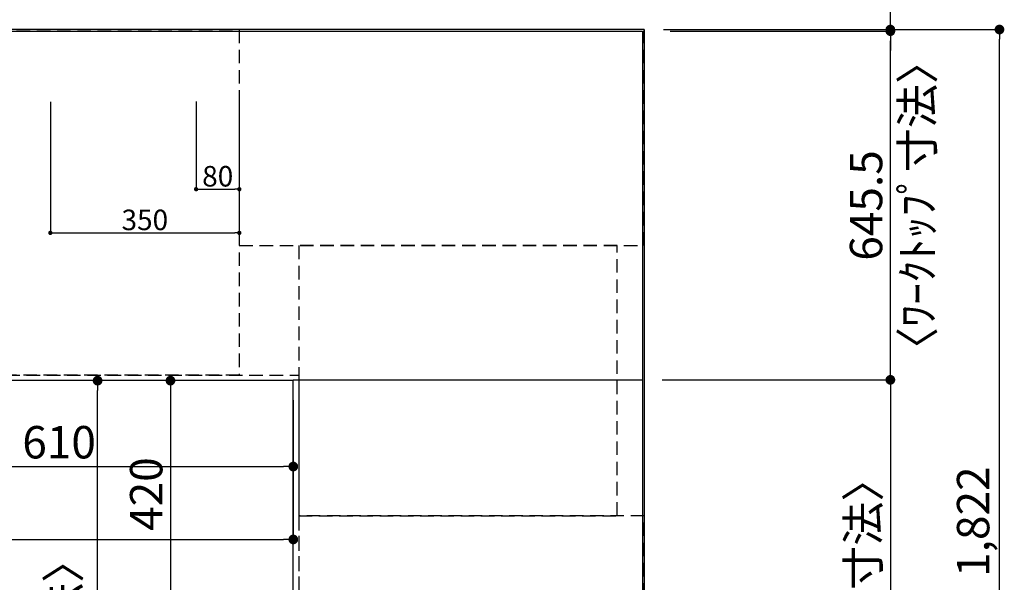
# Model space of a CAD drawing. Extents: x 0 to 26473, y -33085 to -24215.
# Drawn here: x 1995 to 3819, y -26524 to -25483 of the extents above; entities that cross this region are included whole.
import ezdxf

# ---------------------------------------------------------------- set-up
doc = ezdxf.new("R2010")
doc.units = 0
doc.header["$LTSCALE"] = 50
doc.header["$MEASUREMENT"] = 0
doc.linetypes.add('DASHED', pattern=[0.75, 0.5, -0.25])
doc.linetypes.add('HIDDEN', pattern=[0.375, 0.25, -0.125])
doc.layers.get('0').update_dxf_attribs({"linetype": 'CONTINUOUS'})
doc.layers.get('DEFPOINTS').update_dxf_attribs({"color": 146, "linetype": 'CONTINUOUS'})
for name, color, linetype in [('111-壁仕上', 3, 'CONTINUOUS'), ('121-キャビネット（中）', 253, 'HIDDEN'), ('126-甲板', 2, 'CONTINUOUS'), ('166-寸法B', 11, 'CONTINUOUS')]:
    doc.layers.add(name, color=color, linetype=linetype)
doc.styles.add('KH001', font='txt')
doc.dimstyles.new('KH1xx015', dxfattribs={"dimscale": 10, "dimtxt": 3.8, "dimasz": 0.8, "dimexe": 0.3, "dimexo": 1.2, "dimgap": 0.5, "dimtad": 3, "dimdec": 1, "dimdsep": 46, "dimlunit": 6, "dimtxsty": 'KH001', "dimblk": 'DOT', "dimcen": 1, "dimdle": 1, "dimclrd": 256, "dimclre": 256, "dimclrt": 256, "dimadec": 0, "dimazin": 0, "dimtfac": 1, "dimtdec": 1, "dimtix": 1, "dimtmove": 2, "dimatfit": 3, "dimldrblk": 'CLOSEDBLANK', "dimfxl": 1, "dimtolj": 1, "dimtzin": 0, "dimlwd": -1, "dimlwe": -1, "dimarcsym": 0})
doc.dimstyles.new('KH1xx030', dxfattribs={"dimscale": 30, "dimtxt": 2, "dimasz": 0.6, "dimexe": 0.3, "dimexo": 1.2, "dimgap": 0.5, "dimtad": 3, "dimdec": 1, "dimdsep": 46, "dimlunit": 6, "dimtxsty": 'KH001', "dimblk": 'DOT', "dimcen": 1, "dimdle": 1, "dimclrd": 256, "dimclre": 256, "dimclrt": 256, "dimadec": 0, "dimazin": 0, "dimtfac": 1, "dimtdec": 1, "dimtix": 1, "dimtmove": 2, "dimatfit": 3, "dimldrblk": 'CLOSEDBLANK', "dimfxl": 1, "dimtolj": 1, "dimtzin": 0, "dimlwd": -1, "dimlwe": -1, "dimarcsym": 0})

# ---------------------------------------------------------------- blocks, each defined once
blk = doc.blocks.new('_Dot')
at = {"color": 0, "linetype": 'ByBlock', "lineweight": -2}
blk.add_line((-0.5, 0), (-1, 0), dxfattribs=at)
at = {"color": 0, "linetype": 'ByBlock', "const_width": 0.5}
blk.add_lwpolyline([(-0.25, 0, 1), (0.25, 0, 1)], format="xyb", close=True, dxfattribs=at)
blk = doc.blocks.new('*D31')
at = {"layer": '166-寸法B', "transparency": 16777216}
for p, q in [((1891.9, -26187), (1891.9, -26319)), ((2501.9, -26187), (2501.9, -26319)), ((1909.9, -26310), (2483.9, -26310))]:
    blk.add_line(p, q, dxfattribs=at)
at = {"layer": 'DEFPOINTS', "color": 0, "transparency": 16777216}
for p in [(1891.9, -26151), (2501.9, -26151), (2501.9, -26310)]:
    blk.add_point(p, dxfattribs=at)
at = {"layer": '166-寸法B', "transparency": 16777216, "xscale": 18, "yscale": 18, "zscale": 18, "rotation": 180}
blk.add_blockref('_Dot', (1891.9, -26310), dxfattribs=at)
at = {"layer": '166-寸法B', "transparency": 16777216, "xscale": 18, "yscale": 18, "zscale": 18}
blk.add_blockref('_Dot', (2501.9, -26310), dxfattribs=at)
at = {"layer": '166-寸法B', "transparency": 16777216, "insert": (2068.1, -26265), "char_height": 60, "attachment_point": 5, "style": 'KH001'}
blk.add_mtext('\\A1;610', dxfattribs=at)
blk = doc.blocks.new('_ClosedBlank')
at = {"color": 0, "linetype": 'ByBlock', "lineweight": -2}
for p, q in [((-1, 0.17), (0, 0)), ((-1, 0.17), (-1, -0.17)), ((0, 0), (-1, -0.17))]:
    blk.add_line(p, q, dxfattribs=at)
blk = doc.blocks.new('*D32')
at = {"layer": '166-寸法B', "transparency": 16777216}
for p, q in [((2465.9, -26151), (2265.4, -26151)), ((2274.4, -26169), (2274.4, -26553)), ((2465.9, -26571), (2265.4, -26571))]:
    blk.add_line(p, q, dxfattribs=at)
at = {"layer": 'DEFPOINTS', "color": 0, "transparency": 16777216}
for p in [(2501.9, -26151), (2274.4, -26571), (2501.9, -26571)]:
    blk.add_point(p, dxfattribs=at)
at = {"layer": '166-寸法B', "transparency": 16777216, "xscale": 18, "yscale": 18, "zscale": 18}
for p, rotation in [((2274.4, -26151), 90), ((2274.4, -26571), 270)]:
    blk.add_blockref('_Dot', p, dxfattribs=dict(at, rotation=rotation))
at = {"layer": '166-寸法B', "transparency": 16777216, "insert": (2229.4, -26361), "char_height": 60, "attachment_point": 5, "rotation": 90, "style": 'KH001'}
blk.add_mtext('\\A1;420', dxfattribs=at)
blk = doc.blocks.new('*D49')
at = {"layer": 'DEFPOINTS', "transparency": 16777216}
for p, q in [((2321.9, -25634.3), (2321.9, -25799.6)), ((2401.9, -25634.3), (2401.9, -25799.6)), ((2329.9, -25796.6), (2393.9, -25796.6))]:
    blk.add_line(p, q, dxfattribs=at)
at = {"layer": 'DEFPOINTS', "color": 0, "transparency": 16777216}
for p in [(2321.9, -25622.3), (2401.9, -25622.3), (2401.9, -25796.6)]:
    blk.add_point(p, dxfattribs=at)
at = {"layer": 'DEFPOINTS', "transparency": 16777216, "xscale": 8, "yscale": 8, "zscale": 8, "rotation": 180}
blk.add_blockref('_Dot', (2321.9, -25796.6), dxfattribs=at)
at = {"layer": 'DEFPOINTS', "transparency": 16777216, "xscale": 8, "yscale": 8, "zscale": 8}
blk.add_blockref('_Dot', (2401.9, -25796.6), dxfattribs=at)
at = {"layer": 'DEFPOINTS', "transparency": 16777216, "insert": (2361.9, -25772.6), "char_height": 38, "attachment_point": 5, "style": 'KH001'}
blk.add_mtext('\\A1;80', dxfattribs=at)
blk = doc.blocks.new('*D50')
at = {"layer": 'DEFPOINTS', "transparency": 16777216}
for p, q in [((2051.9, -25635), (2051.9, -25880.4)), ((2401.9, -25635), (2401.9, -25880.4)), ((2059.9, -25877.4), (2393.9, -25877.4))]:
    blk.add_line(p, q, dxfattribs=at)
at = {"layer": 'DEFPOINTS', "color": 0, "transparency": 16777216}
for p in [(2051.9, -25623), (2401.9, -25623), (2401.9, -25877.4)]:
    blk.add_point(p, dxfattribs=at)
at = {"layer": 'DEFPOINTS', "transparency": 16777216, "xscale": 8, "yscale": 8, "zscale": 8, "rotation": 180}
blk.add_blockref('_Dot', (2051.9, -25877.4), dxfattribs=at)
at = {"layer": 'DEFPOINTS', "transparency": 16777216, "xscale": 8, "yscale": 8, "zscale": 8}
blk.add_blockref('_Dot', (2401.9, -25877.4), dxfattribs=at)
at = {"layer": 'DEFPOINTS', "transparency": 16777216, "insert": (2226.9, -25853.4), "char_height": 38, "attachment_point": 5, "style": 'KH001'}
blk.add_mtext('\\A1;350', dxfattribs=at)
blk = doc.blocks.new('*D56')
at = {"layer": '166-寸法B', "transparency": 16777216}
for p, q in [((2465.9, -26151), (2130.4, -26151)), ((2139.4, -27305), (2139.4, -26169)), ((2465.9, -27323), (2130.4, -27323))]:
    blk.add_line(p, q, dxfattribs=at)
at = {"layer": 'DEFPOINTS', "color": 0, "transparency": 16777216}
for p in [(2139.4, -26151), (2501.9, -26151), (2501.9, -27323)]:
    blk.add_point(p, dxfattribs=at)
at = {"layer": '166-寸法B', "transparency": 16777216, "xscale": 18, "yscale": 18, "zscale": 18}
for p, rotation in [((2139.4, -26151), 90), ((2139.4, -27323), 270)]:
    blk.add_blockref('_Dot', p, dxfattribs=dict(at, rotation=rotation))
at = {"layer": '166-寸法B', "transparency": 16777216, "insert": (2076.1, -26852.5), "char_height": 60, "attachment_point": 5, "rotation": 90, "style": 'KH001'}
blk.add_mtext('\\A1;1,172〈ﾜｰｸﾄｯﾌﾟ寸法〉', dxfattribs=at)
blk = doc.blocks.new('*D59')
at = {"layer": '166-寸法B', "transparency": 16777216}
for p, q in [((1029.9, -26187), (1029.9, -26454)), ((2501.9, -26187), (2501.9, -26454)), ((1047.9, -26445), (2483.9, -26445))]:
    blk.add_line(p, q, dxfattribs=at)
at = {"layer": 'DEFPOINTS', "color": 0, "transparency": 16777216}
for p in [(1029.9, -26151), (2501.9, -26151), (2501.9, -26445)]:
    blk.add_point(p, dxfattribs=at)
at = {"layer": '166-寸法B', "transparency": 16777216, "xscale": 18, "yscale": 18, "zscale": 18, "rotation": 180}
blk.add_blockref('_Dot', (1029.9, -26445), dxfattribs=at)
at = {"layer": '166-寸法B', "transparency": 16777216, "xscale": 18, "yscale": 18, "zscale": 18}
blk.add_blockref('_Dot', (2501.9, -26445), dxfattribs=at)
at = {"layer": '166-寸法B', "transparency": 16777216, "insert": (1557.3, -26394.7), "char_height": 60, "attachment_point": 5, "style": 'KH001'}
blk.add_mtext('\\A1;1,472〈ﾜｰｸﾄｯﾌﾟ寸法〉', dxfattribs=at)
blk = doc.blocks.new('*D65')
at = {"layer": '166-寸法B', "transparency": 16777216}
for p, q in [((3184.9, -26149.5), (3616.9, -26149.5)), ((3607.9, -26167.5), (3607.9, -27305)), ((3187.9, -27323), (3616.9, -27323))]:
    blk.add_line(p, q, dxfattribs=at)
at = {"layer": 'DEFPOINTS', "color": 0, "transparency": 16777216}
for p in [(3148.9, -26149.5), (3151.9, -27323), (3607.9, -27323)]:
    blk.add_point(p, dxfattribs=at)
at = {"layer": '166-寸法B', "transparency": 16777216, "xscale": 18, "yscale": 18, "zscale": 18}
for p, rotation in [((3607.9, -26149.5), 90), ((3607.9, -27323), 270)]:
    blk.add_blockref('_Dot', p, dxfattribs=dict(at, rotation=rotation))
at = {"layer": '166-寸法B', "transparency": 16777216, "insert": (3557.6, -26736.2), "char_height": 60, "attachment_point": 5, "rotation": 90, "style": 'KH001'}
blk.add_mtext('\\A1;1,173.5〈ﾜｰｸﾄｯﾌﾟ寸法〉', dxfattribs=at)
blk = doc.blocks.new('*D66')
at = {"layer": '166-寸法B', "transparency": 16777216}
for p, q in [((3151.9, -25465), (3151.9, -24967.9)), ((3130.9, -24976.9), (3112.9, -24976.9)), ((3148.9, -24968.9), (3148.9, -24985.9)), ((3151.9, -24976.9), (3148.9, -24976.9)), ((3151.9, -24976.9), (3617.5, -24976.9)), ((3169.9, -24976.9), (3187.9, -24976.9))]:
    blk.add_line(p, q, dxfattribs=at)
at = {"layer": 'DEFPOINTS', "color": 0, "transparency": 16777216}
for p in [(3148.9, -24932.9), (3148.9, -24976.9), (3151.9, -25501)]:
    blk.add_point(p, dxfattribs=at)
at = {"layer": '166-寸法B', "transparency": 16777216, "xscale": 18, "yscale": 18, "zscale": 18}
blk.add_blockref('_Dot', (3148.9, -24976.9), dxfattribs=at)
at = {"layer": '166-寸法B', "transparency": 16777216, "xscale": 18, "yscale": 18, "zscale": 18, "rotation": 180}
blk.add_blockref('_Dot', (3151.9, -24976.9), dxfattribs=at)
at = {"layer": '166-寸法B', "transparency": 16777216, "insert": (3413, -24926.9), "char_height": 60, "attachment_point": 5, "style": 'KH001'}
blk.add_mtext('\\A1;3〈ｸﾘｱﾗﾝｽ〉', dxfattribs=at)
blk = doc.blocks.new('*D67')
at = {"layer": '166-寸法B', "transparency": 16777216}
for p, q in [((1029.9, -25465), (1029.9, -24967.9)), ((3130.9, -24976.9), (1047.9, -24976.9)), ((3148.9, -24968.9), (3148.9, -24985.9))]:
    blk.add_line(p, q, dxfattribs=at)
at = {"layer": 'DEFPOINTS', "color": 0, "transparency": 16777216}
for p in [(3148.9, -24932.9), (1029.9, -24976.9), (1029.9, -25501)]:
    blk.add_point(p, dxfattribs=at)
at = {"layer": '166-寸法B', "transparency": 16777216, "xscale": 18, "yscale": 18, "zscale": 18, "rotation": 180}
blk.add_blockref('_Dot', (1029.9, -24976.9), dxfattribs=at)
at = {"layer": '166-寸法B', "transparency": 16777216, "xscale": 18, "yscale": 18, "zscale": 18}
blk.add_blockref('_Dot', (3148.9, -24976.9), dxfattribs=at)
at = {"layer": '166-寸法B', "transparency": 16777216, "insert": (2089.4, -24926.6), "char_height": 60, "attachment_point": 5, "style": 'KH001'}
blk.add_mtext('\\A1;2,119〈ﾜｰｸﾄｯﾌﾟ寸法〉', dxfattribs=at)
blk = doc.blocks.new('*D68')
at = {"layer": '166-寸法B', "transparency": 16777216}
for p, q in [((3187.9, -25501), (3819, -25501)), ((3810, -27305), (3810, -25519)), ((3187.9, -27323), (3819, -27323))]:
    blk.add_line(p, q, dxfattribs=at)
at = {"layer": 'DEFPOINTS', "color": 0, "transparency": 16777216}
for p in [(3151.9, -25501), (3810, -25501), (3151.9, -27323)]:
    blk.add_point(p, dxfattribs=at)
at = {"layer": '166-寸法B', "transparency": 16777216, "xscale": 18, "yscale": 18, "zscale": 18}
for p, rotation in [((3810, -25501), 90), ((3810, -27323), 270)]:
    blk.add_blockref('_Dot', p, dxfattribs=dict(at, rotation=rotation))
at = {"layer": '166-寸法B', "transparency": 16777216, "insert": (3761.2, -26412), "char_height": 60, "attachment_point": 5, "rotation": 90, "style": 'KH001'}
blk.add_mtext('\\A1;1,822', dxfattribs=at)
blk = doc.blocks.new('*D69')
at = {"layer": '166-寸法B', "transparency": 16777216}
for p, q in [((1029.9, -25465), (1029.9, -24832.9)), ((3151.9, -25465), (3151.9, -24832.9)), ((1047.9, -24841.9), (3133.9, -24841.9))]:
    blk.add_line(p, q, dxfattribs=at)
at = {"layer": 'DEFPOINTS', "color": 0, "transparency": 16777216}
for p in [(3151.9, -24841.9), (1029.9, -25501), (3151.9, -25501)]:
    blk.add_point(p, dxfattribs=at)
at = {"layer": '166-寸法B', "transparency": 16777216, "xscale": 18, "yscale": 18, "zscale": 18, "rotation": 180}
blk.add_blockref('_Dot', (1029.9, -24841.9), dxfattribs=at)
at = {"layer": '166-寸法B', "transparency": 16777216, "xscale": 18, "yscale": 18, "zscale": 18}
blk.add_blockref('_Dot', (3151.9, -24841.9), dxfattribs=at)
at = {"layer": '166-寸法B', "transparency": 16777216, "insert": (2090.9, -24793.1), "char_height": 60, "attachment_point": 5, "style": 'KH001'}
blk.add_mtext('\\A1;2,122', dxfattribs=at)
blk = doc.blocks.new('*D72')
at = {"layer": '166-寸法B', "transparency": 16777216}
for p, q in [((3607.9, -25501), (3607.9, -25021.8)), ((3607.9, -25483), (3607.9, -25465)), ((3187.9, -25501), (3616.9, -25501)), ((3199.8, -25504), (3616.9, -25504)), ((3607.9, -25504), (3607.9, -25501)), ((3607.9, -25522), (3607.9, -25540))]:
    blk.add_line(p, q, dxfattribs=at)
at = {"layer": 'DEFPOINTS', "color": 0, "transparency": 16777216}
for p in [(3151.9, -25501), (3163.8, -25504), (3607.9, -25501)]:
    blk.add_point(p, dxfattribs=at)
at = {"layer": '166-寸法B', "transparency": 16777216, "xscale": 18, "yscale": 18, "zscale": 18}
for p, rotation in [((3607.9, -25501), 270), ((3607.9, -25504), 90)]:
    blk.add_blockref('_Dot', p, dxfattribs=dict(at, rotation=rotation))
at = {"layer": '166-寸法B', "transparency": 16777216, "insert": (3557.9, -25226.3), "char_height": 60, "attachment_point": 5, "rotation": 90, "style": 'KH001'}
blk.add_mtext('\\A1;3〈ｸﾘｱﾗﾝｽ〉', dxfattribs=at)
blk = doc.blocks.new('*D73')
at = {"layer": '166-寸法B', "transparency": 16777216}
for p, q in [((3199.8, -25504), (3616.9, -25504)), ((3607.9, -26131.5), (3607.9, -25522)), ((3184.9, -26149.5), (3616.9, -26149.5))]:
    blk.add_line(p, q, dxfattribs=at)
at = {"layer": 'DEFPOINTS', "color": 0, "transparency": 16777216}
for p in [(3163.8, -25504), (3607.9, -25504), (3148.9, -26149.5)]:
    blk.add_point(p, dxfattribs=at)
at = {"layer": '166-寸法B', "transparency": 16777216, "xscale": 18, "yscale": 18, "zscale": 18}
for p, rotation in [((3607.9, -25504), 90), ((3607.9, -26149.5), 270)]:
    blk.add_blockref('_Dot', p, dxfattribs=dict(at, rotation=rotation))
at = {"layer": '166-寸法B', "transparency": 16777216, "insert": (3658, -25826.7), "char_height": 60, "attachment_point": 5, "rotation": 90, "style": 'KH001'}
blk.add_mtext('\\A1;〈ﾜｰｸﾄｯﾌﾟ寸法〉', dxfattribs=at)
at = {"layer": '166-寸法B', "transparency": 16777216, "insert": (3562.9, -25826.7), "char_height": 60, "width": 493.62, "attachment_point": 5, "rotation": 90, "style": 'KH001'}
blk.add_mtext('\\A1;645.5', dxfattribs=at)

msp = doc.modelspace()

# ---------------------------------------------------------------- linework, layer by layer
at = {"layer": '111-壁仕上', "ltscale": 2}
for q in [(511.33, -25500.99), (3151.94, -27857.76)]:
    msp.add_line((3151.94, -25500.99), q, dxfattribs=at)
at = {"layer": '121-キャビネット（中）', "ltscale": 2}
msp.add_lwpolyline([(1032.94, -25500.99), (1032.94, -26140.99), (2511.94, -26140.99), (2511.94, -27319.99)], dxfattribs=at)
at = {"layer": '121-キャビネット（中）', "linetype": 'Continuous', "ltscale": 2}
msp.add_lwpolyline([(2501.94, -26150.99), (2501.94, -26149.49), (3148.94, -26149.49)], dxfattribs=at)
at = {"layer": '126-甲板'}
for points in [[(2501.94, -26150.99), (1029.94, -26150.99), (1029.94, -25503.99), (3148.94, -25503.99), (3148.94, -27322.99), (3148.94, -27322.99)], [(3148.94, -27322.99), (3148.94, -27322.99), (2501.94, -27322.99), (2501.94, -26150.99)]]:
    msp.add_lwpolyline(points, dxfattribs=at)
at = {"layer": 'DEFPOINTS', "linetype": 'DASHED'}
for points in [[(2401.94, -26140.99), (1951.94, -26140.99), (1951.94, -25500.99), (2401.94, -25500.99)], [(3151.94, -25500.99), (2401.94, -25500.99), (2401.94, -25900.99), (3151.94, -25900.99)], [(3101.94, -25900.99), (2511.94, -25900.99), (2511.94, -26400.99), (3101.94, -26400.99)], [(3151.94, -26400.99), (2511.94, -26400.99), (2511.94, -27300.99), (3151.94, -27300.99)]]:
    msp.add_lwpolyline(points, close=True, dxfattribs=at)

# ---------------------------------------------------------------- dimensions: what is measured, and where the dimension line sits
at = {"layer": '166-寸法B'}
for base, p1, p2, angle, picture, middle in [((3151.94, -24841.89), (1029.94, -25500.99), (3151.94, -25500.99), 180, '*D69', (2090.94, -24793.08)), ((3809.97, -25500.99), (3151.94, -27322.99), (3151.94, -25500.99), 90, '*D68', (3761.16, -26411.99)), ((2274.43, -26570.99), (2501.94, -26150.99), (2501.94, -26570.99), 90, '*D32', (2229.43, -26360.99))]:
    dim = msp.add_linear_dim(base=base, p1=p1, p2=p2, angle=angle, dimstyle='KH1xx030', dxfattribs=at)
    dim.commit()
    dim.dimension.update_dxf_attribs({"geometry": picture, "text_midpoint": middle})
dim = msp.add_linear_dim(base=(1029.94, -24976.89), p1=(3148.94, -24932.93), p2=(1029.94, -25500.99), angle=180, text='<>〈ﾜｰｸﾄｯﾌﾟ寸法〉', dimstyle='KH1xx030', override={"dimtmove": 1}, dxfattribs=at)
dim.commit()
dim.dimension.update_dxf_attribs({"geometry": '*D67', "text_midpoint": (2089.44, -24926.58)})
for base, p1, p2, angle, picture, middle in [((3148.94, -24976.89), (3151.94, -25500.99), (3148.94, -24932.93), 180, '*D66', (3413.02, -24953.62)), ((3607.88, -25500.99), (3163.8, -25503.99), (3151.94, -25500.99), 90, '*D72', (3573.21, -25226.33))]:
    dim = msp.add_linear_dim(base=base, p1=p1, p2=p2, angle=angle, text='<>〈ｸﾘｱﾗﾝｽ〉', dimstyle='KH1xx030', override={"dimtmove": 1}, dxfattribs=at)
    dim.commit()
    dim.dimension.update_dxf_attribs({"geometry": picture, "text_midpoint": middle, "dimtype": 128})
for base, p2, text, picture, middle in [((3607.88, -25503.99), (3163.8, -25503.99), '<>\\X〈ﾜｰｸﾄｯﾌﾟ寸法〉', '*D73', (3562.88, -25826.74)), ((3607.88, -27322.99), (3151.94, -27322.99), '<>〈ﾜｰｸﾄｯﾌﾟ寸法〉', '*D65', (3557.57, -26736.24))]:
    dim = msp.add_linear_dim(base=base, p1=(3148.94, -26149.49), p2=p2, angle=90, text=text, dimstyle='KH1xx030', dxfattribs=at)
    dim.commit()
    dim.dimension.update_dxf_attribs({"geometry": picture, "text_midpoint": middle})
for base, p1, angle, picture, middle in [((2501.94, -26445), (1029.94, -26150.99), 180, '*D59', (1557.25, -26394.67)), ((2139.43, -26150.99), (2501.94, -27322.99), 90, '*D56', (2076.14, -26852.51))]:
    dim = msp.add_linear_dim(base=base, p1=p1, p2=(2501.94, -26150.99), angle=angle, text='<>〈ﾜｰｸﾄｯﾌﾟ寸法〉', dimstyle='KH1xx030', dxfattribs=at)
    dim.commit()
    dim.dimension.update_dxf_attribs({"geometry": picture, "text_midpoint": middle, "dimtype": 128})
dim = msp.add_linear_dim(base=(2501.94, -26310), p1=(1891.94, -26150.99), p2=(2501.94, -26150.99), angle=180, dimstyle='KH1xx030', dxfattribs=at)
dim.commit()
dim.dimension.update_dxf_attribs({"geometry": '*D31', "text_midpoint": (2068.11, -26265), "dimtype": 128})
at = {"layer": 'DEFPOINTS'}
for base, p1, p2, picture, middle in [((2401.94, -25877.4), (2051.94, -25622.97), (2401.94, -25622.97), '*D50', (2226.94, -25853.4)), ((2401.94, -25796.63), (2321.94, -25622.32), (2401.94, -25622.32), '*D49', (2361.94, -25772.63))]:
    dim = msp.add_linear_dim(base=base, p1=p1, p2=p2, dimstyle='KH1xx015', dxfattribs=at)
    dim.commit()
    dim.dimension.update_dxf_attribs({"geometry": picture, "text_midpoint": middle})

doc.saveas('drawing.dxf')
